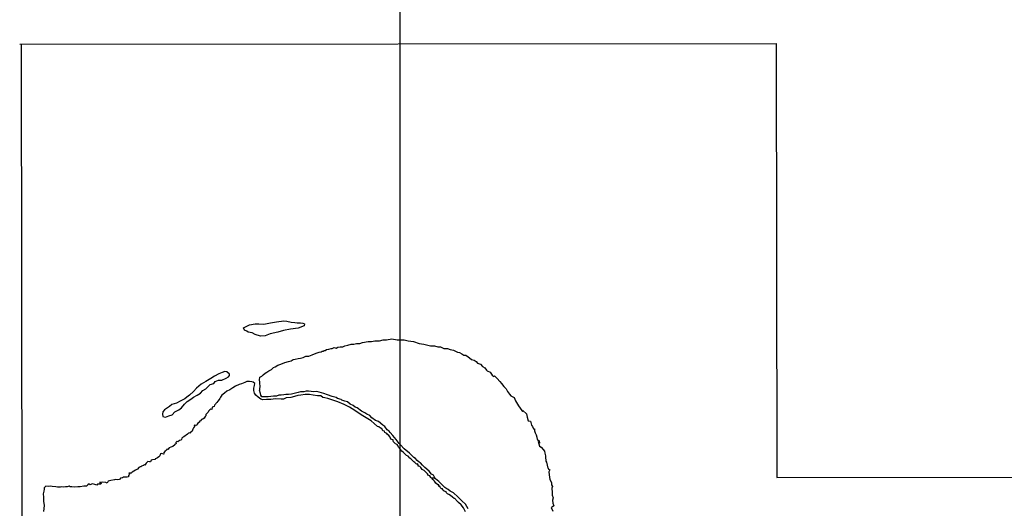
# Model space of a CAD drawing. Extents: x 159623 to 199223, y 1648842 to 1688642.
# Drawn here: x 177413 to 177537, y 1652685 to 1652746 of the extents above; entities that cross this region are included whole.
import ezdxf

# ---------------------------------------------------------------- set-up
doc = ezdxf.new("R2010")
doc.units = 0
doc.header["$MEASUREMENT"] = 0
doc.layers.add('SCM', color=7, linetype='CONTINUOUS')

msp = doc.modelspace()

# ---------------------------------------------------------------- linework, layer by layer
at = {"layer": 'SCM'}
for p, q in [((177460.86, 1652869.04), (177460.86, 1652394.17)), ((177413.15, 1652743.24), (177508.09, 1652743.35)), ((177508.09, 1652743.35), (177508.15, 1652688.91)), ((177413.35, 1652743.17), (177413.84, 1652362.22)), ((177441.25, 1652707.67), (177441.58, 1652707.83)), ((177441.37, 1652707.37), (177441.25, 1652707.67)), ((177441.58, 1652707.83), (177441.98, 1652708.05)), ((177441.98, 1652708.05), (177442.7, 1652708.18)), ((177442.7, 1652708.18), (177442.7, 1652708.18)), ((177442.7, 1652708.18), (177443.14, 1652708.17)), ((177443.14, 1652708.17), (177443.78, 1652708.13)), ((177443.78, 1652708.13), (177444.61, 1652708.31)), ((177444.61, 1652708.31), (177445.38, 1652708.44)), ((177445.38, 1652708.44), (177446.28, 1652708.54)), ((177447.14, 1652707.49), (177446.25, 1652707.34)), ((177446.28, 1652708.54), (177446.28, 1652708.54)), ((177446.28, 1652708.54), (177446.69, 1652708.52)), ((177446.69, 1652708.52), (177447.23, 1652708.38)), ((177448.11, 1652707.65), (177447.14, 1652707.49)), ((177447.23, 1652708.38), (177447.67, 1652708.36)), ((177447.67, 1652708.36), (177447.96, 1652708.32)), ((177447.96, 1652708.32), (177448.38, 1652708.32)), ((177448.84, 1652707.92), (177448.11, 1652707.65)), ((177448.38, 1652708.32), (177448.38, 1652708.32)), ((177448.38, 1652708.32), (177448.69, 1652708.28)), ((177448.69, 1652708.28), (177448.88, 1652708.18)), ((177448.88, 1652708.18), (177448.84, 1652707.92)), ((177441.65, 1652707.27), (177441.37, 1652707.37)), ((177441.84, 1652707.13), (177441.65, 1652707.27)), ((177442.33, 1652707.05), (177441.84, 1652707.13)), ((177442.69, 1652706.84), (177442.33, 1652707.05)), ((177443.35, 1652706.63), (177442.69, 1652706.84)), ((177443.96, 1652706.69), (177443.35, 1652706.63)), ((177444.57, 1652706.93), (177443.96, 1652706.69)), ((177445.56, 1652707.15), (177444.57, 1652706.93)), ((177446.25, 1652707.34), (177445.56, 1652707.15)), ((177458.31, 1652706.06), (177458.74, 1652706.17)), ((177458.74, 1652706.17), (177458.74, 1652706.17)), ((177458.74, 1652706.17), (177459.17, 1652706.17)), ((177459.17, 1652706.17), (177459.85, 1652706.28)), ((177459.85, 1652706.28), (177459.85, 1652706.28)), ((177459.85, 1652706.28), (177460.53, 1652706.17)), ((177460.53, 1652706.17), (177460.96, 1652706.17)), ((177460.96, 1652706.17), (177461.39, 1652706.17)), ((177461.39, 1652706.17), (177461.9, 1652706.06)), ((177451.49, 1652704.83), (177451.66, 1652704.94)), ((177451.66, 1652704.94), (177451.95, 1652705.01)), ((177451.95, 1652705.01), (177452.23, 1652705.08)), ((177452.23, 1652705.08), (177452.23, 1652705.08)), ((177452.23, 1652705.08), (177452.37, 1652705.08)), ((177452.37, 1652705.08), (177452.63, 1652705.19)), ((177452.63, 1652705.19), (177452.63, 1652705.19)), ((177452.63, 1652705.19), (177452.86, 1652705.12)), ((177452.86, 1652705.12), (177453.08, 1652705.23)), ((177453.08, 1652705.23), (177453.37, 1652705.3)), ((177453.37, 1652705.3), (177453.37, 1652705.3)), ((177453.37, 1652705.3), (177453.71, 1652705.3)), ((177453.71, 1652705.3), (177453.96, 1652705.41)), ((177453.96, 1652705.41), (177454.31, 1652705.52)), ((177454.31, 1652705.52), (177454.73, 1652705.63)), ((177454.73, 1652705.63), (177454.73, 1652705.63)), ((177454.73, 1652705.63), (177455.07, 1652705.63)), ((177455.07, 1652705.63), (177455.41, 1652705.73)), ((177455.41, 1652705.73), (177455.41, 1652705.73)), ((177455.41, 1652705.73), (177455.84, 1652705.73)), ((177455.84, 1652705.73), (177456.18, 1652705.84)), ((177456.18, 1652705.84), (177456.86, 1652705.95)), ((177456.86, 1652705.95), (177456.86, 1652705.95)), ((177456.86, 1652705.95), (177457.29, 1652705.95)), ((177457.29, 1652705.95), (177457.72, 1652706.06)), ((177457.72, 1652706.06), (177457.72, 1652706.06)), ((177457.72, 1652706.06), (177458.31, 1652706.06)), ((177461.9, 1652706.06), (177462.58, 1652705.95)), ((177462.58, 1652705.95), (177463.26, 1652705.73)), ((177463.26, 1652705.73), (177463.86, 1652705.63)), ((177463.86, 1652705.63), (177464.71, 1652705.41)), ((177464.71, 1652705.41), (177465.22, 1652705.41)), ((177465.22, 1652705.41), (177465.62, 1652705.3)), ((177465.62, 1652705.3), (177465.96, 1652705.3)), ((177465.96, 1652705.3), (177466.39, 1652705.08)), ((177466.39, 1652705.08), (177466.82, 1652705.08)), ((177466.82, 1652705.08), (177467.16, 1652704.97)), ((177467.16, 1652704.97), (177467.58, 1652704.87)), ((177447.2, 1652703.54), (177447.48, 1652703.71)), ((177447.48, 1652703.71), (177447.73, 1652703.73)), ((177447.73, 1652703.73), (177448.09, 1652703.83)), ((177448.09, 1652703.83), (177448.4, 1652703.86)), ((177448.4, 1652703.86), (177448.72, 1652703.96)), ((177448.72, 1652703.96), (177449.06, 1652704.1)), ((177449.06, 1652704.1), (177449.44, 1652704.14)), ((177449.44, 1652704.14), (177449.84, 1652704.29)), ((177449.84, 1652704.29), (177450.15, 1652704.4)), ((177450.15, 1652704.4), (177450.49, 1652704.53)), ((177450.49, 1652704.53), (177450.75, 1652704.61)), ((177450.75, 1652704.61), (177450.98, 1652704.68)), ((177450.98, 1652704.68), (177451.09, 1652704.76)), ((177451.09, 1652704.76), (177451.09, 1652704.76)), ((177451.09, 1652704.76), (177451.24, 1652704.76)), ((177451.24, 1652704.76), (177451.35, 1652704.83)), ((177451.35, 1652704.83), (177451.35, 1652704.83)), ((177451.35, 1652704.83), (177451.49, 1652704.83)), ((177467.58, 1652704.87), (177468.1, 1652704.62)), ((177468.1, 1652704.62), (177468.32, 1652704.57)), ((177468.32, 1652704.57), (177468.62, 1652704.41)), ((177468.62, 1652704.41), (177468.9, 1652704.25)), ((177468.9, 1652704.25), (177469.12, 1652704.26)), ((177469.12, 1652704.26), (177469.12, 1652704.26)), ((177469.12, 1652704.26), (177469.44, 1652704.04)), ((177469.44, 1652704.04), (177469.58, 1652703.92)), ((177469.58, 1652703.92), (177469.85, 1652703.7)), ((177469.85, 1652703.7), (177470.17, 1652703.6)), ((177444.41, 1652702.3), (177444.76, 1652702.46)), ((177444.76, 1652702.46), (177444.98, 1652702.68)), ((177444.98, 1652702.68), (177445.21, 1652702.78)), ((177445.21, 1652702.78), (177445.56, 1652702.99)), ((177445.56, 1652702.99), (177445.81, 1652703.08)), ((177445.81, 1652703.08), (177446.12, 1652703.19)), ((177446.12, 1652703.19), (177446.42, 1652703.33)), ((177446.42, 1652703.33), (177446.87, 1652703.47)), ((177446.87, 1652703.47), (177447.2, 1652703.54)), ((177470.17, 1652703.6), (177470.43, 1652703.47)), ((177470.43, 1652703.47), (177470.61, 1652703.24)), ((177470.61, 1652703.24), (177470.96, 1652703.1)), ((177470.96, 1652703.1), (177471.21, 1652702.82)), ((177471.21, 1652702.82), (177471.52, 1652702.65)), ((177471.52, 1652702.65), (177471.74, 1652702.38)), ((177437.13, 1652701.34), (177436.51, 1652700.93)), ((177437.6, 1652701.63), (177437.13, 1652701.34)), ((177438.14, 1652701.92), (177437.6, 1652701.63)), ((177438.54, 1652702.09), (177438.14, 1652701.92)), ((177438.51, 1652701.13), (177439.07, 1652701.38)), ((177438.91, 1652702.18), (177438.54, 1652702.09)), ((177439.16, 1652702.14), (177438.91, 1652702.18)), ((177438.91, 1652702.18), (177438.91, 1652702.18)), ((177439.07, 1652701.38), (177439.37, 1652701.53)), ((177439.47, 1652701.86), (177439.16, 1652702.14)), ((177439.37, 1652701.53), (177439.49, 1652701.68)), ((177439.49, 1652701.68), (177439.47, 1652701.86)), ((177443.24, 1652701.16), (177443.29, 1652701.47)), ((177443.29, 1652701.47), (177443.53, 1652701.62)), ((177443.53, 1652701.62), (177443.72, 1652701.78)), ((177443.72, 1652701.78), (177443.96, 1652701.97)), ((177443.96, 1652701.97), (177444.17, 1652702.12)), ((177444.17, 1652702.12), (177444.41, 1652702.3)), ((177471.74, 1652702.38), (177471.81, 1652702.3)), ((177471.81, 1652702.3), (177472.18, 1652702.12)), ((177472.18, 1652702.12), (177472.34, 1652701.86)), ((177472.34, 1652701.86), (177472.44, 1652701.75)), ((177472.44, 1652701.75), (177472.63, 1652701.59)), ((177472.63, 1652701.59), (177472.73, 1652701.64)), ((177472.73, 1652701.64), (177472.73, 1652701.64)), ((177472.73, 1652701.64), (177473.05, 1652701.31)), ((177473.05, 1652701.31), (177473.41, 1652700.94)), ((177435.33, 1652700.12), (177434.95, 1652699.7)), ((177435.94, 1652700.59), (177435.33, 1652700.12)), ((177436.51, 1652700.93), (177435.94, 1652700.59)), ((177436.14, 1652699.8), (177436.5, 1652700.04)), ((177436.5, 1652700.04), (177436.77, 1652700.26)), ((177436.77, 1652700.26), (177437.06, 1652700.55)), ((177437.06, 1652700.55), (177437.5, 1652700.69)), ((177437.5, 1652700.69), (177437.69, 1652700.93)), ((177437.69, 1652700.93), (177438.1, 1652701.1)), ((177438.1, 1652701.1), (177438.51, 1652701.13)), ((177439.88, 1652700.14), (177439.53, 1652699.91)), ((177440.24, 1652700.36), (177439.88, 1652700.14)), ((177440.67, 1652700.57), (177440.24, 1652700.36)), ((177440.99, 1652700.65), (177440.67, 1652700.57)), ((177441.39, 1652700.81), (177440.99, 1652700.65)), ((177441.65, 1652700.95), (177441.39, 1652700.81)), ((177441.99, 1652700.96), (177441.65, 1652700.95)), ((177442.26, 1652700.92), (177441.99, 1652700.96)), ((177441.99, 1652700.96), (177441.99, 1652700.96)), ((177442.46, 1652700.85), (177442.26, 1652700.92)), ((177442.64, 1652700.71), (177442.46, 1652700.85)), ((177442.53, 1652700.12), (177442.61, 1652700.43)), ((177442.55, 1652699.81), (177442.53, 1652700.12)), ((177442.61, 1652700.43), (177442.64, 1652700.71)), ((177443.29, 1652700.85), (177443.24, 1652701.16)), ((177443.27, 1652700.67), (177443.28, 1652700.78)), ((177443.31, 1652700.38), (177443.27, 1652700.67)), ((177443.27, 1652699.94), (177443.31, 1652700.38)), ((177443.28, 1652700.78), (177443.29, 1652700.85)), ((177473.41, 1652700.94), (177473.6, 1652700.68)), ((177473.6, 1652700.68), (177473.9, 1652700.3)), ((177473.9, 1652700.3), (177474.21, 1652700.04)), ((177474.21, 1652700.04), (177474.38, 1652699.67)), ((177433.86, 1652698.78), (177433.3, 1652698.47)), ((177434.13, 1652698.97), (177433.86, 1652698.78)), ((177434.44, 1652699.24), (177434.13, 1652698.97)), ((177434.95, 1652699.7), (177434.44, 1652699.24)), ((177434.63, 1652698.71), (177434.97, 1652698.97)), ((177434.97, 1652698.97), (177435.4, 1652699.22)), ((177435.4, 1652699.22), (177435.82, 1652699.47)), ((177435.82, 1652699.47), (177436.14, 1652699.8)), ((177438.25, 1652698.82), (177438.17, 1652698.7)), ((177438.35, 1652698.96), (177438.25, 1652698.82)), ((177438.53, 1652699.21), (177438.35, 1652698.96)), ((177438.85, 1652699.47), (177438.53, 1652699.21)), ((177439.16, 1652699.74), (177438.85, 1652699.47)), ((177439.53, 1652699.91), (177439.16, 1652699.74)), ((177442.63, 1652699.47), (177442.55, 1652699.81)), ((177442.8, 1652699.23), (177442.63, 1652699.47)), ((177443.09, 1652698.99), (177442.8, 1652699.23)), ((177443.4, 1652698.72), (177443.09, 1652698.99)), ((177443.26, 1652699.85), (177443.27, 1652699.94)), ((177443.35, 1652699.44), (177443.26, 1652699.85)), ((177443.39, 1652699.21), (177443.35, 1652699.44)), ((177443.52, 1652699.03), (177443.39, 1652699.21)), ((177444.03, 1652699.01), (177443.52, 1652699.03)), ((177444.32, 1652699.04), (177444.03, 1652699.01)), ((177444.66, 1652699.07), (177444.32, 1652699.04)), ((177445.24, 1652698.76), (177444.65, 1652698.7)), ((177445, 1652699.11), (177444.66, 1652699.07)), ((177445.39, 1652699.12), (177445, 1652699.11)), ((177445.95, 1652698.74), (177445.24, 1652698.76)), ((177445.24, 1652698.76), (177445.24, 1652698.76)), ((177445.68, 1652699.21), (177445.39, 1652699.12)), ((177445.94, 1652699.24), (177445.68, 1652699.21)), ((177446.31, 1652699.26), (177445.94, 1652699.24)), ((177446.57, 1652698.89), (177446.26, 1652698.74)), ((177446.53, 1652699.3), (177446.31, 1652699.26)), ((177446.8, 1652699.31), (177446.53, 1652699.3)), ((177447.17, 1652698.94), (177446.57, 1652698.89)), ((177446.9, 1652699.31), (177446.8, 1652699.31)), ((177446.8, 1652699.31), (177446.8, 1652699.31)), ((177447.27, 1652699.34), (177446.9, 1652699.31)), ((177447.64, 1652699.07), (177447.17, 1652698.94)), ((177447.77, 1652699.47), (177447.27, 1652699.34)), ((177448.07, 1652699.17), (177447.64, 1652699.07)), ((177448.08, 1652699.57), (177447.77, 1652699.47)), ((177448.43, 1652699.22), (177448.07, 1652699.17)), ((177448.4, 1652699.64), (177448.08, 1652699.57)), ((177448.82, 1652699.66), (177448.4, 1652699.64)), ((177448.99, 1652699.31), (177448.43, 1652699.22)), ((177449.08, 1652699.71), (177448.82, 1652699.66)), ((177449.5, 1652699.33), (177448.99, 1652699.31)), ((177449.41, 1652699.73), (177449.08, 1652699.71)), ((177449.72, 1652699.68), (177449.41, 1652699.73)), ((177449.41, 1652699.73), (177449.41, 1652699.73)), ((177449.98, 1652699.21), (177449.5, 1652699.33)), ((177449.5, 1652699.33), (177449.5, 1652699.33)), ((177450.06, 1652699.65), (177449.72, 1652699.68)), ((177450.5, 1652699.15), (177449.98, 1652699.21)), ((177450.41, 1652699.67), (177450.06, 1652699.65)), ((177450.71, 1652699.62), (177450.41, 1652699.67)), ((177450.41, 1652699.67), (177450.41, 1652699.67)), ((177450.94, 1652699.13), (177450.5, 1652699.15)), ((177451.3, 1652699.44), (177450.71, 1652699.62)), ((177451.18, 1652698.92), (177450.94, 1652699.13)), ((177451.46, 1652698.9), (177451.18, 1652698.92)), ((177451.79, 1652699.29), (177451.3, 1652699.44)), ((177451.83, 1652698.83), (177451.46, 1652698.9)), ((177452.38, 1652699.08), (177451.79, 1652699.29)), ((177452.56, 1652698.57), (177451.83, 1652698.83)), ((177452.87, 1652698.92), (177452.38, 1652699.08)), ((177453.04, 1652698.83), (177452.87, 1652698.92)), ((177453.51, 1652698.69), (177453.04, 1652698.83)), ((177474.38, 1652699.67), (177474.63, 1652699.34)), ((177474.63, 1652699.34), (177474.79, 1652699.14)), ((177474.79, 1652699.14), (177475.21, 1652698.93)), ((177475.21, 1652698.93), (177475.37, 1652698.5)), ((177431.59, 1652697.56), (177431.32, 1652697.37)), ((177431.96, 1652697.82), (177431.59, 1652697.56)), ((177432.26, 1652698.04), (177431.96, 1652697.82)), ((177432.82, 1652698.23), (177432.26, 1652698.04)), ((177433.3, 1652698.47), (177432.82, 1652698.23)), ((177433.13, 1652697.41), (177433.46, 1652697.63)), ((177433.46, 1652697.63), (177433.82, 1652698.08)), ((177433.82, 1652698.08), (177434.18, 1652698.42)), ((177434.18, 1652698.42), (177434.63, 1652698.71)), ((177437.32, 1652697.72), (177437.27, 1652697.45)), ((177437.54, 1652697.8), (177437.32, 1652697.72)), ((177437.6, 1652697.99), (177437.54, 1652697.8)), ((177437.7, 1652698.1), (177437.6, 1652697.99)), ((177437.76, 1652698.17), (177437.7, 1652698.1)), ((177437.87, 1652698.33), (177437.76, 1652698.17)), ((177438.02, 1652698.48), (177437.87, 1652698.33)), ((177438.17, 1652698.7), (177438.02, 1652698.48)), ((177443.68, 1652698.65), (177443.4, 1652698.72)), ((177444.12, 1652698.67), (177443.68, 1652698.65)), ((177444.65, 1652698.7), (177444.12, 1652698.67)), ((177446.26, 1652698.74), (177445.95, 1652698.74)), ((177453.08, 1652698.38), (177452.56, 1652698.57)), ((177453.88, 1652698.06), (177453.08, 1652698.38)), ((177453.59, 1652698.61), (177453.51, 1652698.69)), ((177453.94, 1652698.48), (177453.59, 1652698.61)), ((177454.52, 1652697.72), (177453.88, 1652698.06)), ((177454.3, 1652698.38), (177453.94, 1652698.48)), ((177454.61, 1652698.12), (177454.3, 1652698.38)), ((177455.19, 1652697.31), (177454.52, 1652697.72)), ((177455.01, 1652697.92), (177454.61, 1652698.12)), ((177455.26, 1652697.72), (177455.01, 1652697.92)), ((177455.51, 1652697.64), (177455.26, 1652697.72)), ((177456.05, 1652697.23), (177455.51, 1652697.64)), ((177475.37, 1652698.5), (177475.62, 1652698.11)), ((177475.62, 1652698.11), (177475.75, 1652697.88)), ((177475.75, 1652697.88), (177476.17, 1652697.32)), ((177431.12, 1652697.12), (177431.05, 1652696.86)), ((177431.05, 1652696.86), (177431.11, 1652696.55)), ((177431.11, 1652696.55), (177431.45, 1652696.47)), ((177431.32, 1652697.37), (177431.12, 1652697.12)), ((177431.45, 1652696.47), (177431.86, 1652696.63)), ((177431.86, 1652696.63), (177432.27, 1652696.78)), ((177432.27, 1652696.78), (177432.63, 1652697.12)), ((177432.63, 1652697.12), (177433.13, 1652697.41)), ((177436.29, 1652696.35), (177436.13, 1652696.23)), ((177436.43, 1652696.55), (177436.29, 1652696.35)), ((177436.52, 1652696.64), (177436.43, 1652696.55)), ((177436.63, 1652696.93), (177436.49, 1652696.8)), ((177436.49, 1652696.8), (177436.52, 1652696.64)), ((177436.78, 1652697.09), (177436.63, 1652696.93)), ((177436.84, 1652697.23), (177436.78, 1652697.09)), ((177437.02, 1652697.4), (177436.84, 1652697.23)), ((177437.14, 1652697.47), (177437.02, 1652697.4)), ((177437.27, 1652697.45), (177437.14, 1652697.47)), ((177437.14, 1652697.47), (177437.14, 1652697.47)), ((177456.02, 1652696.78), (177455.19, 1652697.31)), ((177456.64, 1652696.37), (177456.02, 1652696.78)), ((177456.44, 1652697), (177456.05, 1652697.23)), ((177456.7, 1652696.84), (177456.44, 1652697)), ((177457.24, 1652696), (177456.64, 1652696.37)), ((177457.09, 1652696.66), (177456.7, 1652696.84)), ((177457.33, 1652696.38), (177457.09, 1652696.66)), ((177457.81, 1652696.04), (177457.33, 1652696.38)), ((177476.17, 1652697.32), (177476.25, 1652697.18)), ((177476.25, 1652697.18), (177476.27, 1652697.32)), ((177476.27, 1652697.32), (177476.27, 1652697.32)), ((177476.27, 1652697.32), (177476.75, 1652696.87)), ((177476.75, 1652696.87), (177476.84, 1652696.45)), ((177476.84, 1652696.45), (177476.96, 1652696.01)), ((177434.97, 1652695.14), (177434.86, 1652694.95)), ((177435.07, 1652695.3), (177434.97, 1652695.14)), ((177435.2, 1652695.44), (177435.03, 1652695.47)), ((177435.03, 1652695.47), (177435.03, 1652695.47)), ((177435.03, 1652695.47), (177435.07, 1652695.3)), ((177435.35, 1652695.44), (177435.2, 1652695.44)), ((177435.42, 1652695.59), (177435.35, 1652695.44)), ((177435.49, 1652695.7), (177435.42, 1652695.59)), ((177435.73, 1652695.84), (177435.49, 1652695.7)), ((177435.82, 1652696.01), (177435.73, 1652695.98)), ((177435.73, 1652695.98), (177435.73, 1652695.84)), ((177435.97, 1652696.17), (177435.82, 1652696.01)), ((177436.13, 1652696.23), (177435.97, 1652696.17)), ((177457.65, 1652695.69), (177457.24, 1652696)), ((177458.05, 1652695.31), (177457.65, 1652695.69)), ((177458.17, 1652695.94), (177457.81, 1652696.04)), ((177458.23, 1652695.27), (177458.05, 1652695.31)), ((177458.72, 1652695.45), (177458.17, 1652695.94)), ((177458.42, 1652695.07), (177458.23, 1652695.27)), ((177458.58, 1652695.04), (177458.42, 1652695.07)), ((177458.72, 1652694.77), (177458.58, 1652695.04)), ((177458.95, 1652695.28), (177458.72, 1652695.45)), ((177459.27, 1652694.89), (177458.95, 1652695.28)), ((177476.96, 1652696.01), (177477.26, 1652695.96)), ((177477.26, 1652695.96), (177477.38, 1652695.46)), ((177477.38, 1652695.46), (177477.49, 1652695.31)), ((177477.49, 1652695.31), (177477.62, 1652695.01)), ((177433.49, 1652693.83), (177433.45, 1652693.66)), ((177433.56, 1652693.92), (177433.49, 1652693.83)), ((177433.73, 1652694), (177433.56, 1652693.92)), ((177434.21, 1652694.33), (177433.73, 1652694)), ((177434.34, 1652694.46), (177434.21, 1652694.33)), ((177434.49, 1652694.51), (177434.34, 1652694.46)), ((177434.55, 1652694.42), (177434.49, 1652694.51)), ((177434.49, 1652694.51), (177434.49, 1652694.51)), ((177434.61, 1652694.65), (177434.55, 1652694.42)), ((177434.78, 1652694.7), (177434.61, 1652694.65)), ((177434.86, 1652694.95), (177434.78, 1652694.7)), ((177458.93, 1652694.73), (177458.72, 1652694.77)), ((177458.98, 1652694.53), (177458.93, 1652694.73)), ((177459.22, 1652694.44), (177458.98, 1652694.53)), ((177459.29, 1652694.3), (177459.22, 1652694.44)), ((177459.51, 1652694.7), (177459.27, 1652694.89)), ((177459.48, 1652694.16), (177459.29, 1652694.3)), ((177459.62, 1652693.96), (177459.48, 1652694.16)), ((177459.65, 1652694.53), (177459.51, 1652694.7)), ((177459.68, 1652693.85), (177459.62, 1652693.96)), ((177459.98, 1652694.16), (177459.65, 1652694.53)), ((177459.73, 1652693.72), (177459.68, 1652693.85)), ((177460.39, 1652693.67), (177459.98, 1652694.16)), ((177477.62, 1652695.01), (177477.73, 1652694.99)), ((177477.73, 1652694.99), (177477.76, 1652694.74)), ((177477.76, 1652694.74), (177477.82, 1652694.49)), ((177477.82, 1652694.49), (177477.95, 1652694.25)), ((177477.95, 1652694.25), (177478.03, 1652693.97)), ((177478.03, 1652693.97), (177478.07, 1652693.65)), ((177431.9, 1652692.62), (177431.74, 1652692.43)), ((177432.12, 1652692.7), (177431.9, 1652692.62)), ((177432.37, 1652692.79), (177432.12, 1652692.7)), ((177432.6, 1652692.98), (177432.37, 1652692.79)), ((177432.61, 1652693.1), (177432.6, 1652692.98)), ((177432.79, 1652693.12), (177432.61, 1652693.1)), ((177432.86, 1652693.4), (177432.73, 1652693.29)), ((177432.73, 1652693.29), (177432.79, 1652693.12)), ((177433.01, 1652693.36), (177432.86, 1652693.4)), ((177432.86, 1652693.4), (177432.86, 1652693.4)), ((177433.19, 1652693.53), (177433.01, 1652693.36)), ((177433.35, 1652693.59), (177433.19, 1652693.53)), ((177433.45, 1652693.66), (177433.35, 1652693.59)), ((177459.86, 1652693.65), (177459.73, 1652693.72)), ((177460, 1652693.61), (177459.86, 1652693.65)), ((177460.01, 1652693.51), (177460, 1652693.61)), ((177460.05, 1652693.39), (177460.01, 1652693.51)), ((177460.19, 1652693.25), (177460.05, 1652693.39)), ((177460.29, 1652693.14), (177460.19, 1652693.25)), ((177460.53, 1652693.05), (177460.29, 1652693.14)), ((177460.76, 1652693.18), (177460.39, 1652693.67)), ((177460.61, 1652692.92), (177460.53, 1652693.05)), ((177460.67, 1652692.69), (177460.61, 1652692.92)), ((177460.81, 1652692.57), (177460.67, 1652692.69)), ((177460.93, 1652692.98), (177460.76, 1652693.18)), ((177461.11, 1652692.2), (177460.81, 1652692.57)), ((177461.4, 1652692.48), (177460.93, 1652692.98)), ((177478.07, 1652693.65), (177478.17, 1652693.61)), ((177478.17, 1652693.61), (177478.33, 1652693.51)), ((177478.38, 1652693.21), (177478.23, 1652693.4)), ((177478.23, 1652693.4), (177478.23, 1652693.4)), ((177478.23, 1652693.4), (177478.36, 1652692.83)), ((177478.33, 1652693.51), (177478.38, 1652693.21)), ((177478.36, 1652692.83), (177478.57, 1652692.7)), ((177478.57, 1652692.7), (177478.83, 1652692.42)), ((177430.44, 1652691.35), (177430.26, 1652691.3)), ((177430.63, 1652691.5), (177430.44, 1652691.35)), ((177430.72, 1652691.63), (177430.63, 1652691.5)), ((177430.8, 1652691.86), (177430.72, 1652691.63)), ((177430.89, 1652691.93), (177430.8, 1652691.86)), ((177431.07, 1652691.87), (177430.89, 1652691.93)), ((177430.89, 1652691.93), (177430.89, 1652691.93)), ((177431.25, 1652691.84), (177431.07, 1652691.87)), ((177431.35, 1652692.18), (177431.21, 1652691.94)), ((177431.21, 1652691.94), (177431.25, 1652691.84)), ((177431.59, 1652692.35), (177431.35, 1652692.18)), ((177431.64, 1652692.5), (177431.59, 1652692.35)), ((177431.74, 1652692.43), (177431.64, 1652692.5)), ((177431.64, 1652692.5), (177431.64, 1652692.5)), ((177461.25, 1652692.07), (177461.11, 1652692.2)), ((177461.42, 1652691.92), (177461.25, 1652692.07)), ((177462.05, 1652691.94), (177461.4, 1652692.48)), ((177461.55, 1652691.79), (177461.42, 1652691.92)), ((177461.7, 1652691.66), (177461.55, 1652691.79)), ((177461.91, 1652691.56), (177461.7, 1652691.66)), ((177462.09, 1652691.32), (177461.91, 1652691.56)), ((177462.43, 1652691.57), (177462.05, 1652691.94)), ((177462.61, 1652691.4), (177462.43, 1652691.57)), ((177462.83, 1652691.27), (177462.61, 1652691.4)), ((177478.83, 1652692.42), (177478.99, 1652692.21)), ((177478.99, 1652692.21), (177479.06, 1652691.96)), ((177479.06, 1652691.96), (177479.12, 1652691.62)), ((177479.12, 1652691.62), (177479.15, 1652691.49)), ((177479.15, 1652691.49), (177479.19, 1652690.96)), ((177428.12, 1652690.14), (177427.95, 1652689.96)), ((177428.25, 1652690.26), (177428.12, 1652690.14)), ((177428.38, 1652690.26), (177428.25, 1652690.26)), ((177428.25, 1652690.26), (177428.25, 1652690.26)), ((177428.44, 1652690.33), (177428.38, 1652690.26)), ((177428.54, 1652690.36), (177428.44, 1652690.33)), ((177428.71, 1652690.4), (177428.54, 1652690.36)), ((177428.75, 1652690.54), (177428.71, 1652690.4)), ((177428.86, 1652690.43), (177428.75, 1652690.54)), ((177428.75, 1652690.54), (177428.75, 1652690.54)), ((177429.03, 1652690.68), (177428.86, 1652690.43)), ((177429.24, 1652690.89), (177429.03, 1652690.68)), ((177429.43, 1652690.85), (177429.24, 1652690.89)), ((177429.24, 1652690.89), (177429.24, 1652690.89)), ((177429.55, 1652690.87), (177429.43, 1652690.85)), ((177429.63, 1652691.06), (177429.55, 1652690.87)), ((177429.83, 1652691.13), (177429.63, 1652691.06)), ((177430.13, 1652691.16), (177429.83, 1652691.13)), ((177430.14, 1652691.26), (177430.13, 1652691.16)), ((177430.26, 1652691.3), (177430.14, 1652691.26)), ((177462.25, 1652691.26), (177462.09, 1652691.32)), ((177462.32, 1652691.17), (177462.25, 1652691.26)), ((177462.59, 1652690.88), (177462.32, 1652691.17)), ((177462.75, 1652690.8), (177462.59, 1652690.88)), ((177462.96, 1652690.59), (177462.75, 1652690.8)), ((177463.04, 1652691.05), (177462.83, 1652691.27)), ((177463.08, 1652690.61), (177462.96, 1652690.59)), ((177463.27, 1652690.83), (177463.04, 1652691.05)), ((177463.14, 1652690.49), (177463.08, 1652690.61)), ((177463.08, 1652690.61), (177463.08, 1652690.61)), ((177463.14, 1652690.33), (177463.14, 1652690.49)), ((177463.24, 1652690.34), (177463.14, 1652690.33)), ((177463.38, 1652690.29), (177463.24, 1652690.34)), ((177463.24, 1652690.34), (177463.24, 1652690.34)), ((177463.46, 1652690.75), (177463.27, 1652690.83)), ((177463.47, 1652690.16), (177463.38, 1652690.29)), ((177463.71, 1652690.44), (177463.46, 1652690.75)), ((177463.56, 1652690.03), (177463.47, 1652690.16)), ((177464, 1652690.14), (177463.71, 1652690.44)), ((177464.52, 1652689.69), (177464, 1652690.14)), ((177479.19, 1652690.96), (177479.26, 1652690.81)), ((177479.26, 1652690.81), (177479.36, 1652690.45)), ((177479.36, 1652690.45), (177479.4, 1652690.26)), ((177479.4, 1652690.26), (177479.44, 1652690.15)), ((177479.44, 1652690.15), (177479.51, 1652689.94)), ((177426.16, 1652688.94), (177426.04, 1652688.85)), ((177426.34, 1652688.94), (177426.16, 1652688.94)), ((177426.64, 1652688.94), (177426.34, 1652688.94)), ((177426.34, 1652688.94), (177426.34, 1652688.94)), ((177426.79, 1652688.97), (177426.64, 1652688.94)), ((177426.8, 1652689.16), (177426.79, 1652688.97)), ((177426.92, 1652689.34), (177426.8, 1652689.16)), ((177427.12, 1652689.46), (177426.86, 1652689.46)), ((177426.86, 1652689.46), (177426.86, 1652689.46)), ((177426.86, 1652689.46), (177426.92, 1652689.34)), ((177427.28, 1652689.58), (177427.12, 1652689.46)), ((177427.69, 1652689.82), (177427.28, 1652689.58)), ((177427.95, 1652689.96), (177427.69, 1652689.82)), ((177463.65, 1652689.89), (177463.56, 1652690.03)), ((177463.92, 1652689.77), (177463.65, 1652689.89)), ((177464.01, 1652689.64), (177463.92, 1652689.77)), ((177464.21, 1652689.5), (177464.01, 1652689.64)), ((177464.33, 1652689.37), (177464.21, 1652689.5)), ((177464.43, 1652689.16), (177464.33, 1652689.37)), ((177464.61, 1652689.1), (177464.43, 1652689.16)), ((177464.84, 1652689.34), (177464.52, 1652689.69)), ((177464.73, 1652688.89), (177464.61, 1652689.1)), ((177464.79, 1652688.86), (177464.73, 1652688.89)), ((177464.95, 1652688.8), (177464.79, 1652688.86)), ((177464.79, 1652688.86), (177465.24, 1652688.86)), ((177465.06, 1652689.19), (177464.84, 1652689.34)), ((177465.24, 1652688.86), (177465.06, 1652689.19)), ((177465.32, 1652688.72), (177465.24, 1652688.86)), ((177479.51, 1652689.94), (177479.68, 1652689.85)), ((177479.68, 1652689.85), (177479.54, 1652689.6)), ((177479.54, 1652689.6), (177479.65, 1652688.89)), ((177479.65, 1652688.89), (177479.68, 1652688.71)), ((177508.15, 1652688.91), (177650.25, 1652689.07)), ((177416.29, 1652687.68), (177416.2, 1652687.6)), ((177416.43, 1652687.83), (177416.29, 1652687.68)), ((177416.75, 1652687.78), (177416.43, 1652687.83)), ((177416.43, 1652687.83), (177416.43, 1652687.83)), ((177417.01, 1652687.81), (177416.75, 1652687.78)), ((177417.21, 1652687.78), (177417.01, 1652687.81)), ((177417.01, 1652687.81), (177417.01, 1652687.81)), ((177417.7, 1652687.74), (177417.21, 1652687.78)), ((177417.89, 1652687.71), (177417.7, 1652687.74)), ((177418.09, 1652687.67), (177417.89, 1652687.71)), ((177418.25, 1652687.67), (177418.09, 1652687.67)), ((177418.43, 1652687.72), (177418.25, 1652687.67)), ((177418.59, 1652687.68), (177418.43, 1652687.72)), ((177418.43, 1652687.72), (177418.43, 1652687.72)), ((177418.88, 1652687.72), (177418.59, 1652687.68)), ((177419.1, 1652687.73), (177418.88, 1652687.72)), ((177419.34, 1652687.8), (177419.1, 1652687.73)), ((177419.48, 1652687.72), (177419.34, 1652687.8)), ((177419.34, 1652687.8), (177419.34, 1652687.8)), ((177419.68, 1652687.72), (177419.48, 1652687.72)), ((177420.06, 1652687.71), (177419.68, 1652687.72)), ((177420.44, 1652687.73), (177420.06, 1652687.71)), ((177420.73, 1652687.73), (177420.44, 1652687.73)), ((177420.44, 1652687.73), (177420.44, 1652687.73)), ((177421.2, 1652687.8), (177420.73, 1652687.73)), ((177421.54, 1652687.81), (177421.2, 1652687.8)), ((177421.72, 1652687.97), (177421.54, 1652687.81)), ((177421.88, 1652688.09), (177421.72, 1652687.97)), ((177421.99, 1652687.99), (177421.88, 1652688.09)), ((177421.88, 1652688.09), (177421.88, 1652688.09)), ((177422.26, 1652688.09), (177421.99, 1652687.99)), ((177422.58, 1652688.02), (177422.26, 1652688.09)), ((177422.26, 1652688.09), (177422.26, 1652688.09)), ((177422.83, 1652687.94), (177422.58, 1652688.02)), ((177422.93, 1652688.06), (177422.83, 1652687.94)), ((177423.06, 1652688.08), (177422.93, 1652688.06)), ((177423.33, 1652688.08), (177423.06, 1652688.08)), ((177423.06, 1652688.08), (177423.06, 1652688.08)), ((177423.53, 1652688.33), (177423.18, 1652688.28)), ((177423.18, 1652688.28), (177423.37, 1652688.21)), ((177423.37, 1652688.21), (177423.33, 1652688.08)), ((177423.95, 1652688.28), (177423.53, 1652688.33)), ((177423.53, 1652688.33), (177423.53, 1652688.33)), ((177424.14, 1652688.18), (177423.95, 1652688.28)), ((177424.27, 1652688.46), (177424.14, 1652688.18)), ((177424.58, 1652688.53), (177424.27, 1652688.46)), ((177425.03, 1652688.6), (177424.58, 1652688.53)), ((177425.14, 1652688.66), (177425.03, 1652688.6)), ((177425.42, 1652688.61), (177425.14, 1652688.66)), ((177425.14, 1652688.66), (177425.14, 1652688.66)), ((177425.67, 1652688.66), (177425.42, 1652688.61)), ((177425.82, 1652688.82), (177425.67, 1652688.66)), ((177426.04, 1652688.85), (177425.82, 1652688.82)), ((177464.96, 1652688.65), (177464.95, 1652688.8)), ((177465.06, 1652688.58), (177464.96, 1652688.65)), ((177465.19, 1652688.43), (177465.06, 1652688.58)), ((177465.37, 1652688.19), (177465.19, 1652688.43)), ((177465.76, 1652688.38), (177465.32, 1652688.72)), ((177465.63, 1652687.98), (177465.37, 1652688.19)), ((177465.73, 1652687.97), (177465.63, 1652687.98)), ((177465.76, 1652687.79), (177465.73, 1652687.97)), ((177466.51, 1652687.64), (177465.76, 1652688.38)), ((177465.88, 1652687.8), (177465.76, 1652687.79)), ((177465.96, 1652687.61), (177465.88, 1652687.8)), ((177465.88, 1652687.8), (177465.88, 1652687.8)), ((177466.76, 1652687.5), (177466.51, 1652687.64)), ((177479.68, 1652688.71), (177479.87, 1652688.24)), ((177479.87, 1652688.24), (177479.89, 1652687.99)), ((177479.89, 1652687.99), (177479.99, 1652687.76)), ((177479.99, 1652687.76), (177479.92, 1652687.56)), ((177416.19, 1652687.2), (177416.09, 1652686.84)), ((177416.09, 1652686.84), (177416.12, 1652686.44)), ((177416.12, 1652686.44), (177416.13, 1652685.93)), ((177416.21, 1652687.42), (177416.19, 1652687.2)), ((177416.2, 1652687.6), (177416.21, 1652687.42)), ((177466.06, 1652687.47), (177465.96, 1652687.61)), ((177466.22, 1652687.46), (177466.06, 1652687.47)), ((177466.28, 1652687.27), (177466.22, 1652687.46)), ((177466.42, 1652687.17), (177466.28, 1652687.27)), ((177466.56, 1652687.15), (177466.42, 1652687.17)), ((177466.66, 1652687.11), (177466.56, 1652687.15)), ((177466.7, 1652687), (177466.66, 1652687.11)), ((177466.85, 1652686.86), (177466.7, 1652687)), ((177466.91, 1652687.38), (177466.76, 1652687.5)), ((177467.01, 1652686.77), (177466.85, 1652686.86)), ((177467.16, 1652687.19), (177466.91, 1652687.38)), ((177467.2, 1652686.65), (177467.01, 1652686.77)), ((177467.6, 1652686.96), (177467.16, 1652687.19)), ((177467.45, 1652686.42), (177467.2, 1652686.65)), ((177467.65, 1652686.25), (177467.45, 1652686.42)), ((177468.12, 1652686.47), (177467.6, 1652686.96)), ((177468.62, 1652685.97), (177468.12, 1652686.47)), ((177479.92, 1652687.56), (177479.97, 1652687.04)), ((177479.97, 1652687.04), (177479.98, 1652686.7)), ((177479.98, 1652686.7), (177480.08, 1652686.36)), ((177416.13, 1652685.93), (177416.21, 1652685.38)), ((177416.21, 1652685.38), (177416.14, 1652684.62)), ((177467.8, 1652686.24), (177467.65, 1652686.25)), ((177467.86, 1652686.16), (177467.8, 1652686.24)), ((177467.94, 1652686.05), (177467.86, 1652686.16)), ((177468.05, 1652685.94), (177467.94, 1652686.05)), ((177468.2, 1652685.76), (177468.05, 1652685.94)), ((177468.53, 1652685.47), (177468.2, 1652685.76)), ((177468.83, 1652685.09), (177468.53, 1652685.47)), ((177469.1, 1652685.54), (177468.62, 1652685.97)), ((177469.41, 1652684.96), (177469.1, 1652685.54)), ((177480.01, 1652685.23), (177479.85, 1652685.12)), ((177480.08, 1652686.36), (177480.01, 1652686.08)), ((177480.01, 1652686.08), (177480.05, 1652685.7)), ((177480.17, 1652685.35), (177480.01, 1652685.23)), ((177480.05, 1652685.7), (177480.17, 1652685.35)), ((177469.11, 1652684.6), (177468.83, 1652685.09)), ((177479.85, 1652685.12), (177480.07, 1652684.69))]:
    msp.add_line(p, q, dxfattribs=at)

doc.saveas('drawing.dxf')
